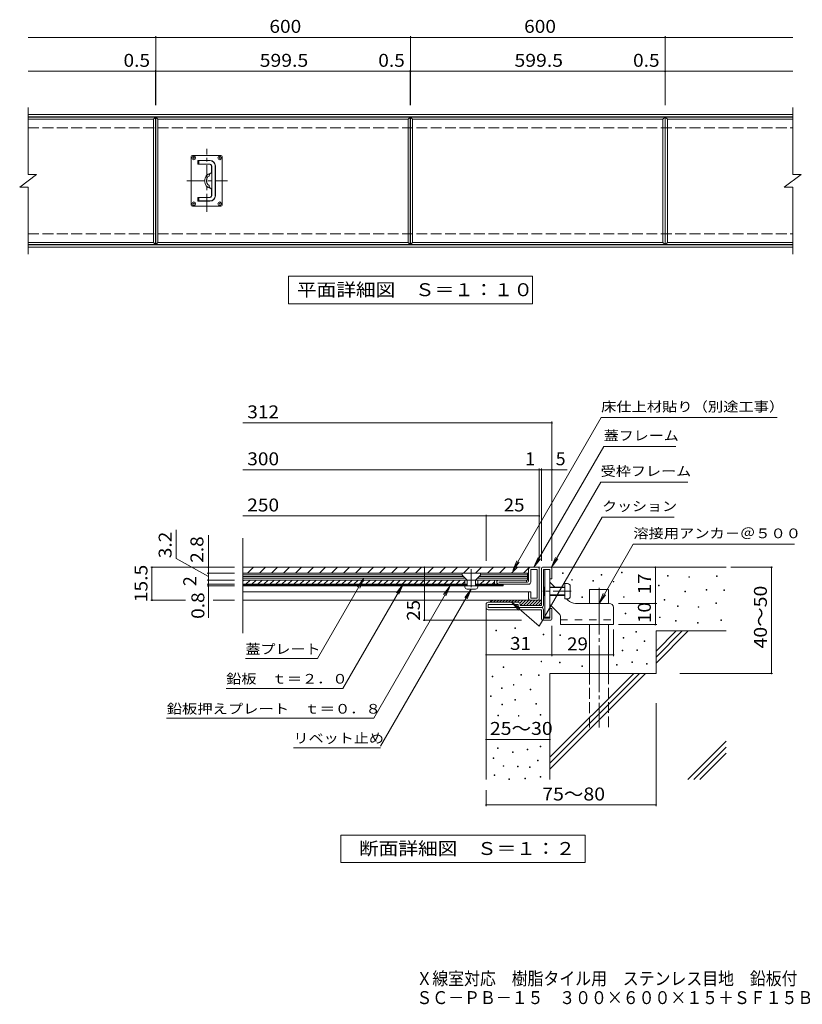
# Model space of a CAD drawing. Units: millimetres. Extents: x -1770 to 1914, y -1373 to 1236.
# Drawn here: x -1770 to 73, y -1373 to 947 of the extents above; entities that cross this region are included whole.
import ezdxf

# ---------------------------------------------------------------- set-up
doc = ezdxf.new("R2010")
doc.units = ezdxf.units.MM
doc.header["$LTSCALE"] = 10
for name, pattern in [('JWW_CENTER1', [6.773333, 4.233333, -0.846667, 0.846667, -0.846667]), ('JWW_CENTER2', [13.546667, 11.006667, -0.846667, 0.846667, -0.846667]), ('JWW_DASHED2', [3.386667, 1.693333, -1.693333]), ('JWW_DASHED3', [3.386667, 2.54, -0.846667])]:
    doc.linetypes.add(name, pattern=pattern)
for name, color, linetype in [('C-0', 7, 'Continuous'), ('C-1', 7, 'Continuous'), ('C-2', 7, 'Continuous'), ('C-4', 7, 'Continuous'), ('C-5', 7, 'Continuous'), ('D-0', 7, 'Continuous'), ('D-1', 7, 'Continuous'), ('D-2', 7, 'Continuous'), ('D-3', 7, 'Continuous'), ('D-4', 7, 'Continuous'), ('D-5', 7, 'Continuous'), ('D-6', 7, 'Continuous'), ('D-7', 7, 'Continuous'), ('D-9', 7, 'Continuous'), ('D-A', 7, 'Continuous'), ('F-5ﾚｲﾔ', 7, 'Continuous')]:
    doc.layers.add(name, color=color, linetype=linetype)
doc.styles.add('ＭＳ ゴシック', font='txt', dxfattribs={"height": 1})

msp = doc.modelspace()

# ---------------------------------------------------------------- linework, layer by layer
at = {"layer": 'C-0', "color": 7, "linetype": 'Continuous', "lineweight": 9}
for p, q in [((-1296.3, 627.4), (-1363.3, 627.4)), ((-1366.3, 624.4), (-1366.3, 510.4)), ((-1358.1, 621.4), (-1362.4, 621.4)), ((-1360.3, 619.3), (-1360.3, 623.6)), ((-1322.3, 615.4), (-1350.8, 615.4)), ((-1350.8, 615.4), (-1350.8, 606.4)), ((-1350.8, 606.4), (-1323.3, 606.4)), ((-1350, 614.9), (-1322, 614.9)), ((-1350, 606.9), (-1350, 614.9)), ((-1322, 606.9), (-1350, 606.9)), ((-1348.5, 606.4), (-1348.5, 614.9)), ((-1343.5, 606.4), (-1343.5, 606.9)), ((-1297.1, 621.4), (-1301.4, 621.4)), ((-1299.3, 619.3), (-1299.3, 623.6)), ((-1293.3, 510.4), (-1293.3, 624.4)), ((-1320.2, 585.3), (-1320.2, 585.3)), ((-1318.3, 601.4), (-1318.3, 588.5)), ((-1318, 531.9), (-1318, 602.9)), ((-1310, 602.9), (-1310, 531.9)), ((-1309.3, 532.4), (-1309.3, 602.4)), ((-1324.3, 578.4), (-1324.2, 578.6)), ((-1324.3, 556.4), (-1324.2, 556.2)), ((-1320.2, 549.5), (-1320.2, 549.5)), ((-1318.3, 546.4), (-1318.3, 533.4)), ((-1358.1, 513.4), (-1362.4, 513.4)), ((-1360.3, 511.3), (-1360.3, 515.6)), ((-1323.3, 528.4), (-1350.8, 528.4)), ((-1350.8, 528.4), (-1350.8, 519.4)), ((-1350.8, 519.4), (-1322.3, 519.4)), ((-1350, 519.9), (-1350, 527.9)), ((-1350, 527.9), (-1322, 527.9)), ((-1322, 519.9), (-1350, 519.9)), ((-1348.5, 519.9), (-1348.5, 528.4)), ((-1343.5, 527.9), (-1343.5, 528.4)), ((-1297.1, 513.4), (-1301.4, 513.4)), ((-1299.3, 511.3), (-1299.3, 515.6)), ((-1363.3, 507.4), (-1296.3, 507.4))]:
    msp.add_line(p, q, dxfattribs=at)
at = {"layer": 'C-0', "color": 3, "linetype": 'JWW_CENTER1', "lineweight": 9}
for p, q in [((-1329.8, 494.2), (-1329.8, 642.6)), ((-1376.9, 567.4), (-1281.2, 567.4))]:
    msp.add_line(p, q, dxfattribs=at)
at = {"layer": 'C-0', "color": 7, "linetype": 'Continuous', "lineweight": 9}
for centre in [(-1360.3, 621.4), (-1299.3, 621.4), (-1360.3, 513.4), (-1299.3, 513.4)]:
    msp.add_circle(centre, 4.3, dxfattribs=at)
for centre, radius, start, end in [((-1363.3, 624.4), 3, 90, 180), ((-1296.3, 624.4), 3, 0, 90), ((-1323.3, 601.4), 5, 0, 90), ((-1322.3, 602.4), 13, 0, 90), ((-1322, 602.9), 12, 0, 90), ((-1322, 602.9), 4, 0, 90), ((-1316.1, 567.4), 18.6, 103.7013, 256.2987), ((-1314.2, 577.4), 10.2, 163.5014, 165.4787), ((-1310.5, 576.2), 14.1, 161.4246, 162.8542), ((-1277.7, 565.5), 48.6, 161.4152, 161.8294), ((-1110.5, 508.8), 225.1, 161.2153, 161.3046), ((-1280.8, 566.1), 45.5, 159.9768, 160.4196), ((-1299.8, 572.5), 25.4, 158.0032, 158.7973), ((-1308.2, 575.3), 16.6, 155.1369, 156.3527), ((-1312.5, 576.8), 12.1, 151.4058, 153.0717), ((-1313.4, 577), 11.2, 148.1742, 149.9727), ((-1306.2, 572.5), 19.7, 146.8988, 147.9236), ((-1255, 539.9), 80.4, 147.1274, 147.3788), ((-1401.1, 636.4), 94.8, 326.0587, 326.2715), ((-1315.5, 578.4), 8.72, 139.1527, 141.4484), ((-1319, 581), 4.4, 130.5807, 135.1548), ((-1315.2, 576.7), 10.1, 129.0894, 131.1012), ((-1410.1, 694.2), 140.9, 308.9393, 309.0825), ((-1315.1, 576), 10.7, 123.2875, 125.1548), ((-1318.5, 580.5), 5.07, 115.4343, 119.3987), ((-1315.9, 575.3), 10.9, 114.2299, 116.0716), ((-1321.3, 588.4), 3, 283.7013, 0), ((-1324.8, 594.4), 10.2, 295.7949, 296.7855), ((-1321.8, 588.5), 3.5, 296.437, 349.6033), ((-1321.8, 588.5), 3.5, 359.2264, 0), ((-1318.4, 567.4), 12.5, 118.1257, 241.8743), ((-1297.7, 575.4), 26.7, 170.8867, 171.6411), ((-1281, 573.9), 43.5, 172.8398, 173.3027), ((-1209.3, 567), 115.6, 174.0549, 174.2291), ((-1309.4, 576.8), 15, 167.5985, 168.9369), ((-1209.3, 567.9), 115.6, 185.7709, 185.9451), ((-1281, 561), 43.5, 186.6973, 187.1602), ((-1297.7, 559.4), 26.7, 188.3589, 189.1133), ((-1309.4, 558.1), 15, 191.0631, 192.4015), ((-1314.2, 557.4), 10.2, 194.5213, 196.4986), ((-1310.5, 558.7), 14.1, 197.1458, 198.5754), ((-1277.7, 569.3), 48.6, 198.1706, 198.5848), ((-1110.5, 626), 225.1, 198.6954, 198.7847), ((-1280.8, 568.7), 45.5, 199.5804, 200.0232), ((-1299.8, 562.4), 25.4, 201.2027, 201.9968), ((-1308.2, 559.5), 16.6, 203.6473, 204.8631), ((-1312.5, 558), 12.1, 206.9283, 208.5942), ((-1313.4, 557.8), 11.2, 210.0273, 211.8258), ((-1306.2, 562.4), 19.7, 212.0764, 213.1012), ((-1255, 595), 80.4, 212.6212, 212.8726), ((-1401.1, 498.4), 94.8, 33.7285, 33.9413), ((-1315.5, 556.5), 8.72, 218.5516, 220.8473), ((-1319, 553.9), 4.4, 224.8452, 229.4193), ((-1315.2, 558.1), 10.1, 228.8988, 230.9106), ((-1410.1, 440.7), 140.9, 50.9175, 51.0607), ((-1315.1, 558.9), 10.7, 234.8452, 236.7125), ((-1318.5, 554.3), 5.07, 240.6013, 244.5657), ((-1315.9, 559.6), 10.9, 243.9284, 245.7701), ((-1321.3, 546.4), 3, 0, 76.2987), ((-1324.8, 540.4), 10.2, 63.2145, 64.2051), ((-1321.8, 546.4), 3.5, 10.3967, 63.563), ((-1363.3, 510.4), 3, 180, 270), ((-1323.3, 533.4), 5, 270, 0), ((-1322.3, 532.4), 13, 270, 0), ((-1322, 531.9), 12, 270, 0), ((-1322, 531.9), 4, 270, 0), ((-1296.3, 510.4), 3, 270, 0)]:
    msp.add_arc(centre, radius, start, end, dxfattribs=at)
at = {"layer": 'C-1', "color": 2, "linetype": 'Continuous', "lineweight": 9}
for p, q in [((-1750.3, 723.4), (50.2, 723.4)), ((-1750.3, 718.4), (50.2, 718.4)), ((-1750.3, 416.4), (50.2, 416.4)), ((-1750.3, 411.4), (50.2, 411.4))]:
    msp.add_line(p, q, dxfattribs=at)
at = {"layer": 'C-1', "color": 2, "linetype": 'JWW_DASHED3', "lineweight": 9}
for p, q in [((-1750.3, 692.4), (50.2, 692.4)), ((-1750.3, 442.4), (50.2, 442.4))]:
    msp.add_line(p, q, dxfattribs=at)
at = {"layer": 'C-2', "color": 3, "linetype": 'Continuous', "lineweight": 9}
for p, q in [((-1750.3, 740.4), (-1750.3, 582.4)), ((50.2, 740.4), (50.2, 582.4)), ((-1750.3, 717.4), (-1450.3, 717.4)), ((-1750.3, 712.4), (-1455.3, 712.4)), ((-1450.3, 717.4), (-1455.3, 712.4)), ((-1455.3, 712.4), (-1455.3, 422.4)), ((-1450.3, 717.4), (-1450.3, 417.4)), ((-1449.8, 417.4), (-1449.8, 717.4)), ((-1449.8, 717.4), (-850.3, 717.4)), ((-1449.8, 717.4), (-1444.8, 712.4)), ((-1444.8, 422.4), (-1444.8, 712.4)), ((-1444.8, 712.4), (-855.2, 712.4)), ((-850.3, 717.4), (-855.2, 712.4)), ((-855.2, 712.4), (-855.2, 422.4)), ((-850.3, 717.4), (-850.3, 417.4)), ((-849.8, 417.4), (-849.8, 717.4)), ((-849.8, 717.4), (-250.2, 717.4)), ((-849.8, 717.4), (-844.8, 712.4)), ((-844.8, 422.4), (-844.8, 712.4)), ((-844.8, 712.4), (-255.3, 712.4)), ((-250.2, 717.4), (-255.3, 712.4)), ((-255.3, 712.4), (-255.3, 422.4)), ((-250.2, 717.4), (-250.2, 417.4)), ((-249.8, 417.4), (-249.8, 717.4)), ((-249.8, 717.4), (-244.8, 712.4)), ((-249.8, 717.4), (50.2, 717.4)), ((-244.8, 422.4), (-244.8, 712.4)), ((-244.8, 712.4), (50.2, 712.4)), ((-1770.3, 552.4), (-1730.3, 582.4)), ((-1750.3, 582.4), (-1730.3, 582.4)), ((30.3, 552.4), (70.3, 582.4)), ((50.2, 582.4), (70.3, 582.4)), ((-1770.3, 552.4), (-1750.3, 552.4)), ((-1750.3, 552.4), (-1750.3, 394.4)), ((30.3, 552.4), (50.2, 552.4)), ((50.2, 552.4), (50.2, 394.4)), ((-1455.3, 422.4), (-1750.3, 422.4)), ((-1455.3, 422.4), (-1450.3, 417.4)), ((-1449.8, 417.4), (-1444.8, 422.4)), ((-855.2, 422.4), (-1444.8, 422.4)), ((-855.2, 422.4), (-850.3, 417.4)), ((-849.8, 417.4), (-844.8, 422.4)), ((-255.3, 422.4), (-844.8, 422.4)), ((-255.3, 422.4), (-250.2, 417.4)), ((-249.8, 417.4), (-244.8, 422.4)), ((50.2, 422.4), (-244.8, 422.4)), ((-1450.3, 417.4), (-1750.3, 417.4)), ((-850.3, 417.4), (-1449.8, 417.4)), ((-250.2, 417.4), (-849.8, 417.4)), ((50.2, 417.4), (-249.8, 417.4))]:
    msp.add_line(p, q, dxfattribs=at)
at = {"layer": 'C-4', "color": 7, "linetype": 'Continuous', "lineweight": 9}
for p, q in [((-1750.3, 905.4), (50.2, 905.4)), ((-1449.8, 745.4), (-1449.8, 908.4)), ((-849.8, 745.4), (-849.8, 908.4)), ((-249.8, 745.4), (-249.8, 908.4)), ((-1750.3, 825.4), (50.2, 825.4)), ((-1450.3, 745.4), (-1450.3, 828.4)), ((-850.3, 745.4), (-850.3, 828.4)), ((-250.2, 745.4), (-250.2, 828.4))]:
    msp.add_line(p, q, dxfattribs=at)
at = {"layer": 'C-4', "color": 7, "linetype": 'Continuous', "lineweight": 9, "const_width": 2}
for points in [[(-1448.8, 905.4, 0.414214), (-1449.8, 906.4, 0.414214), (-1450.8, 905.4, 0.414214), (-1449.8, 904.4, 0.414214)], [(-848.8, 905.4, 0.414214), (-849.8, 906.4, 0.414214), (-850.8, 905.4, 0.414214), (-849.8, 904.4, 0.414214)], [(-248.8, 905.4, 0.414214), (-249.8, 906.4, 0.414214), (-250.8, 905.4, 0.414214), (-249.8, 904.4, 0.414214)], [(-1449.3, 825.4, 0.414214), (-1450.3, 826.4, 0.414214), (-1451.3, 825.4, 0.414214), (-1450.3, 824.4, 0.414214)], [(-1448.8, 825.4, 0.414214), (-1449.8, 826.4, 0.414214), (-1450.8, 825.4, 0.414214), (-1449.8, 824.4, 0.414214)], [(-849.3, 825.4, 0.414214), (-850.3, 826.4, 0.414214), (-851.3, 825.4, 0.414214), (-850.3, 824.4, 0.414214)], [(-848.8, 825.4, 0.414214), (-849.8, 826.4, 0.414214), (-850.8, 825.4, 0.414214), (-849.8, 824.4, 0.414214)], [(-249.2, 825.4, 0.414214), (-250.2, 826.4, 0.414214), (-251.2, 825.4, 0.414214), (-250.2, 824.4, 0.414214)], [(-248.8, 825.4, 0.414214), (-249.8, 826.4, 0.414214), (-250.8, 825.4, 0.414214), (-249.8, 824.4, 0.414214)]]:
    msp.add_lwpolyline(points, format="xyb", close=True, dxfattribs=at)
at = {"layer": 'C-5', "color": 7, "linetype": 'Continuous', "lineweight": 9}
for p, q in [((-1137.5, 277.4), (-1137.5, 342.4)), ((-1137.5, 342.4), (-562.5, 342.4)), ((-562.5, 342.4), (-562.5, 277.4)), ((-562.5, 277.4), (-1137.5, 277.4))]:
    msp.add_line(p, q, dxfattribs=at)
at = {"layer": 'D-0', "color": 2, "linetype": 'JWW_CENTER1', "lineweight": 9}
msp.add_line((-706.7, -347.9), (-706.7, -398.9), dxfattribs=at)
at = {"layer": 'D-0', "color": 2, "linetype": 'Continuous', "lineweight": 9}
for p, q in [((-727.7, -362.2), (-716.7, -373.2)), ((-685.7, -362.2), (-696.7, -373.2)), ((-756.7, -383.2), (-716.7, -383.2)), ((-721.7, -387.2), (-721.7, -389.7)), ((-721.7, -387.2), (-691.7, -387.2)), ((-718, -387.2), (-718, -383.2)), ((-716.7, -373.2), (-696.7, -373.2)), ((-716.7, -387.2), (-716.7, -373.2)), ((-696.7, -387.2), (-696.7, -373.2)), ((-696.7, -383.2), (-656.7, -383.2)), ((-695.5, -387.2), (-695.5, -383.2)), ((-691.7, -387.2), (-691.7, -389.7)), ((-696.7, -394.7), (-716.7, -394.7))]:
    msp.add_line(p, q, dxfattribs=at)
at = {"layer": 'D-0', "color": 7, "linetype": 'Continuous', "lineweight": 9}
for p, q in [((-491.6, -357.8), (-491.6, -356.3)), ((-491.6, -356.3), (-490.1, -356.3)), ((-490.1, -357.8), (-491.6, -357.8)), ((-490.1, -356.3), (-490.1, -357.8)), ((-400.7, -361.7), (-400.7, -360.2)), ((-400.7, -360.2), (-399.2, -360.2)), ((-399.2, -361.7), (-400.7, -361.7)), ((-399.2, -360.2), (-399.2, -361.7)), ((-353.1, -356.3), (-353.1, -354.8)), ((-353.1, -354.8), (-351.6, -354.8)), ((-351.6, -356.3), (-353.1, -356.3)), ((-351.6, -354.8), (-351.6, -356.3)), ((-244.8, -364.2), (-244.8, -362.7)), ((-244.8, -362.7), (-243.3, -362.7)), ((-243.3, -364.2), (-244.8, -364.2)), ((-243.3, -362.7), (-243.3, -364.2)), ((-194.1, -366.9), (-194.1, -365.4)), ((-194.1, -365.4), (-192.6, -365.4)), ((-192.6, -366.9), (-194.1, -366.9)), ((-192.6, -365.4), (-192.6, -366.9)), ((-129.1, -364.9), (-129.1, -363.4)), ((-129.1, -363.4), (-127.6, -363.4)), ((-127.6, -364.9), (-129.1, -364.9)), ((-127.6, -363.4), (-127.6, -364.9)), ((-470.3, -373.6), (-470.3, -372.1)), ((-470.3, -372.1), (-468.8, -372.1)), ((-468.8, -373.6), (-470.3, -373.6)), ((-468.8, -372.1), (-468.8, -373.6)), ((-420.1, -376.2), (-420.1, -374.7)), ((-420.1, -374.7), (-418.6, -374.7)), ((-418.6, -376.2), (-420.1, -376.2)), ((-418.6, -374.7), (-418.6, -376.2)), ((-372.7, -377.9), (-372.7, -376.4)), ((-372.7, -376.4), (-371.2, -376.4)), ((-371.2, -377.9), (-372.7, -377.9)), ((-371.2, -376.4), (-371.2, -377.9)), ((-265.7, -387.2), (-265.7, -385.7)), ((-265.7, -385.7), (-264.2, -385.7)), ((-264.2, -387.2), (-265.7, -387.2)), ((-264.2, -385.7), (-264.2, -387.2)), ((-446.4, -414.7), (-446.4, -413.2)), ((-446.4, -413.2), (-444.9, -413.2)), ((-444.9, -414.7), (-446.4, -414.7)), ((-444.9, -413.2), (-444.9, -414.7)), ((-348.4, -414), (-348.4, -412.5)), ((-348.4, -412.5), (-346.9, -412.5)), ((-346.9, -414), (-348.4, -414)), ((-346.9, -412.5), (-346.9, -414)), ((-204, -401.3), (-204, -399.8)), ((-204, -399.8), (-202.5, -399.8)), ((-202.5, -401.3), (-204, -401.3)), ((-202.5, -399.8), (-202.5, -401.3)), ((-153.5, -397.4), (-153.5, -395.9)), ((-153.5, -395.9), (-152, -395.9)), ((-152, -397.4), (-153.5, -397.4)), ((-152, -395.9), (-152, -397.4)), ((-111.7, -398.1), (-111.7, -396.6)), ((-111.7, -396.6), (-110.2, -396.6)), ((-110.2, -398.1), (-111.7, -398.1)), ((-110.2, -396.6), (-110.2, -398.1)), ((-252.5, -420.7), (-252.5, -419.2)), ((-252.5, -419.2), (-251, -419.2)), ((-251, -420.7), (-252.5, -420.7)), ((-251, -419.2), (-251, -420.7)), ((-221.2, -435.3), (-221.2, -433.8)), ((-221.2, -433.8), (-219.7, -433.8)), ((-219.7, -435.3), (-221.2, -435.3)), ((-219.7, -433.8), (-219.7, -435.3)), ((-172.2, -437.6), (-172.2, -436.1)), ((-172.2, -436.1), (-170.7, -436.1)), ((-170.7, -437.6), (-172.2, -437.6)), ((-170.7, -436.1), (-170.7, -437.6)), ((-131.1, -428.5), (-131.1, -427)), ((-131.1, -427), (-129.6, -427)), ((-129.6, -428.5), (-131.1, -428.5)), ((-129.6, -427), (-129.6, -428.5)), ((-344.5, -452.6), (-344.5, -451.1)), ((-344.5, -451.1), (-343, -451.1)), ((-343, -452.6), (-344.5, -452.6)), ((-343, -451.1), (-343, -452.6)), ((-263.2, -461.9), (-263.2, -460.4)), ((-263.2, -460.4), (-261.7, -460.4)), ((-261.7, -461.9), (-263.2, -461.9)), ((-261.7, -460.4), (-261.7, -461.9)), ((-604.2, -487.2), (-604.2, -485.7)), ((-604.2, -485.7), (-602.7, -485.7)), ((-602.7, -487.2), (-604.2, -487.2)), ((-602.7, -485.7), (-602.7, -487.2)), ((-225.9, -470.4), (-225.9, -468.9)), ((-225.9, -468.9), (-224.4, -468.9)), ((-224.4, -470.4), (-225.9, -470.4)), ((-224.4, -468.9), (-224.4, -470.4)), ((-173.7, -475.2), (-173.7, -473.7)), ((-173.7, -473.7), (-172.2, -473.7)), ((-172.2, -475.2), (-173.7, -475.2)), ((-172.2, -473.7), (-172.2, -475.2)), ((-119, -468.4), (-119, -466.9)), ((-119, -466.9), (-117.5, -466.9)), ((-117.5, -468.4), (-119, -468.4)), ((-117.5, -466.9), (-117.5, -468.4)), ((-649.2, -492.7), (-649.2, -491.2)), ((-649.2, -491.2), (-647.7, -491.2)), ((-647.7, -492.7), (-649.2, -492.7)), ((-647.7, -491.2), (-647.7, -492.7)), ((-537.5, -502.6), (-537.5, -501.1)), ((-537.5, -501.1), (-536, -501.1)), ((-536, -502.6), (-537.5, -502.6)), ((-536, -501.1), (-536, -502.6)), ((-498.4, -503.6), (-498.4, -502.1)), ((-498.4, -502.1), (-496.9, -502.1)), ((-496.9, -503.6), (-498.4, -503.6)), ((-496.9, -502.1), (-496.9, -503.6)), ((-349, -510.5), (-349, -509)), ((-349, -509), (-347.5, -509)), ((-347.5, -509), (-347.5, -510.5)), ((-319.1, -496.2), (-319.1, -494.7)), ((-319.1, -494.7), (-317.6, -494.7)), ((-317.6, -496.2), (-319.1, -496.2)), ((-317.6, -494.7), (-317.6, -496.2)), ((-347.5, -510.5), (-349, -510.5)), ((-299.7, -518.4), (-299.7, -516.9)), ((-299.7, -516.9), (-298.2, -516.9)), ((-298.2, -518.4), (-299.7, -518.4)), ((-298.2, -516.9), (-298.2, -518.4)), ((-351, -540.1), (-351, -538.6)), ((-351, -538.6), (-349.5, -538.6)), ((-349.5, -540.1), (-351, -540.1)), ((-349.5, -538.6), (-349.5, -540.1)), ((-316.6, -539), (-316.6, -537.5)), ((-316.6, -537.5), (-315.1, -537.5)), ((-315.1, -539), (-316.6, -539)), ((-315.1, -537.5), (-315.1, -539)), ((-631.4, -579.6), (-631.4, -578.1)), ((-631.4, -578.1), (-629.9, -578.1)), ((-629.9, -579.6), (-631.4, -579.6)), ((-629.9, -578.1), (-629.9, -579.6)), ((-542.5, -565.8), (-542.5, -564.3)), ((-542.5, -564.3), (-541, -564.3)), ((-541, -565.8), (-542.5, -565.8)), ((-541, -564.3), (-541, -565.8)), ((-499, -568.4), (-499, -566.9)), ((-499, -566.9), (-497.5, -566.9)), ((-497.5, -568.4), (-499, -568.4)), ((-497.5, -566.9), (-497.5, -568.4)), ((-446.4, -577), (-446.4, -575.5)), ((-446.4, -575.5), (-444.9, -575.5)), ((-444.9, -577), (-446.4, -577)), ((-444.9, -575.5), (-444.9, -577)), ((-364.8, -573.7), (-364.8, -572.2)), ((-364.8, -572.2), (-363.3, -572.2)), ((-363.3, -573.7), (-364.8, -573.7)), ((-363.3, -572.2), (-363.3, -573.7)), ((-328.4, -567.7), (-328.4, -566.2)), ((-328.4, -566.2), (-326.9, -566.2)), ((-326.9, -567.7), (-328.4, -567.7)), ((-326.9, -566.2), (-326.9, -567.7)), ((-293.8, -571.7), (-293.8, -570.2)), ((-293.8, -570.2), (-292.3, -570.2)), ((-292.3, -571.7), (-293.8, -571.7)), ((-292.3, -570.2), (-292.3, -571.7)), ((-657.2, -601.3), (-657.2, -599.8)), ((-657.2, -599.8), (-655.7, -599.8)), ((-655.7, -601.3), (-657.2, -601.3)), ((-655.7, -599.8), (-655.7, -601.3)), ((-589.9, -597.4), (-589.9, -595.9)), ((-589.9, -595.9), (-588.4, -595.9)), ((-588.4, -597.4), (-589.9, -597.4)), ((-588.4, -595.9), (-588.4, -597.4)), ((-548.5, -598.5), (-548.5, -597)), ((-548.5, -597), (-547, -597)), ((-547, -598.5), (-548.5, -598.5)), ((-547, -597), (-547, -598.5)), ((-607.7, -621.1), (-607.7, -619.6)), ((-607.7, -619.6), (-606.2, -619.6)), ((-606.2, -621.1), (-607.7, -621.1)), ((-606.2, -619.6), (-606.2, -621.1)), ((-661.6, -647.9), (-661.6, -646.4)), ((-661.6, -646.4), (-660.1, -646.4)), ((-660.1, -647.9), (-661.6, -647.9)), ((-660.1, -646.4), (-660.1, -647.9)), ((-635.4, -629), (-635.4, -627.5)), ((-635.4, -627.5), (-633.9, -627.5)), ((-633.9, -629), (-635.4, -629)), ((-633.9, -627.5), (-633.9, -629)), ((-568.2, -632.1), (-568.2, -630.6)), ((-568.2, -630.6), (-566.7, -630.6)), ((-566.7, -632.1), (-568.2, -632.1)), ((-566.7, -630.6), (-566.7, -632.1)), ((-634.4, -667.5), (-634.4, -666)), ((-634.4, -666), (-632.9, -666)), ((-632.9, -667.5), (-634.4, -667.5)), ((-632.9, -666), (-632.9, -667.5)), ((-603.8, -656.6), (-603.8, -655.1)), ((-603.8, -655.1), (-602.3, -655.1)), ((-602.3, -656.6), (-603.8, -656.6)), ((-602.3, -655.1), (-602.3, -656.6)), ((-554.4, -665.6), (-554.4, -664.1)), ((-554.4, -664.1), (-552.9, -664.1)), ((-552.9, -665.6), (-554.4, -665.6)), ((-552.9, -664.1), (-552.9, -665.6)), ((-644.2, -693.1), (-644.2, -691.6)), ((-644.2, -691.6), (-642.7, -691.6)), ((-642.7, -693.1), (-644.2, -693.1)), ((-642.7, -691.6), (-642.7, -693.1)), ((-595.9, -694.1), (-595.9, -692.6)), ((-595.9, -692.6), (-594.4, -692.6)), ((-594.4, -694.1), (-595.9, -694.1)), ((-594.4, -692.6), (-594.4, -694.1)), ((-544.6, -691.7), (-544.6, -690.2)), ((-544.6, -690.2), (-543.1, -690.2)), ((-543.1, -691.7), (-544.6, -691.7)), ((-543.1, -690.2), (-543.1, -691.7)), ((-544.5, -766), (-544.5, -764.5)), ((-544.5, -764.5), (-543, -764.5)), ((-543, -764.5), (-543, -766)), ((-645.2, -770), (-645.2, -768.5)), ((-645.2, -768.5), (-643.7, -768.5)), ((-643.7, -770), (-645.2, -770)), ((-643.7, -768.5), (-643.7, -770)), ((-609.7, -779.8), (-609.7, -778.3)), ((-609.7, -778.3), (-608.2, -778.3)), ((-608.2, -779.8), (-609.7, -779.8)), ((-608.2, -778.3), (-608.2, -779.8)), ((-574.8, -773.7), (-574.8, -772.2)), ((-574.8, -772.2), (-573.3, -772.2)), ((-573.3, -773.7), (-574.8, -773.7)), ((-573.3, -772.2), (-573.3, -773.7)), ((-543, -766), (-544.5, -766)), ((-655.3, -793.7), (-655.3, -792.2)), ((-655.3, -792.2), (-653.8, -792.2)), ((-653.8, -793.7), (-655.3, -793.7)), ((-653.8, -792.2), (-653.8, -793.7)), ((-631.3, -812.2), (-631.3, -810.7)), ((-631.3, -810.7), (-629.8, -810.7)), ((-629.8, -810.7), (-629.8, -812.2)), ((-597.8, -813.4), (-597.8, -811.9)), ((-597.8, -811.9), (-596.3, -811.9)), ((-596.3, -811.9), (-596.3, -813.4)), ((-550.4, -799.6), (-550.4, -798.1)), ((-550.4, -798.1), (-548.9, -798.1)), ((-548.9, -799.6), (-550.4, -799.6)), ((-548.9, -798.1), (-548.9, -799.6)), ((-653.1, -834), (-653.1, -832.5)), ((-653.1, -832.5), (-651.6, -832.5)), ((-651.6, -834), (-653.1, -834)), ((-651.6, -832.5), (-651.6, -834)), ((-629.8, -812.2), (-631.3, -812.2)), ((-596.3, -813.4), (-597.8, -813.4)), ((-569.4, -815), (-569.4, -813.5)), ((-569.4, -813.5), (-567.9, -813.5)), ((-567.9, -815), (-569.4, -815)), ((-567.9, -813.5), (-567.9, -815)), ((-618.4, -843.2), (-618.4, -841.7)), ((-618.4, -841.7), (-616.9, -841.7)), ((-616.9, -843.2), (-618.4, -843.2)), ((-616.9, -841.7), (-616.9, -843.2)), ((-580.8, -841.7), (-580.8, -840.2)), ((-580.8, -840.2), (-579.3, -840.2)), ((-579.3, -841.7), (-580.8, -841.7)), ((-579.3, -840.2), (-579.3, -841.7)), ((-544.2, -837.8), (-544.2, -836.3)), ((-544.2, -836.3), (-542.7, -836.3)), ((-542.7, -837.8), (-544.2, -837.8)), ((-542.7, -836.3), (-542.7, -837.8))]:
    msp.add_line(p, q, dxfattribs=at)
at = {"layer": 'D-0', "color": 2, "linetype": 'Continuous', "lineweight": 9}
for centre, start, end in [((-716.7, -389.7), 180, 270), ((-696.7, -389.7), 270, 0)]:
    msp.add_arc(centre, 5, start, end, dxfattribs=at)
at = {"layer": 'D-1', "color": 2, "linetype": 'Continuous', "lineweight": 9}
for p, q in [((-541.7, -433.2), (-541.7, -346.2)), ((-538.7, -343.2), (-519.7, -343.2)), ((-516.7, -346.2), (-516.7, -370.7)), ((-536.7, -433.2), (-536.7, -348.2)), ((-536.7, -348.2), (-521.7, -348.2)), ((-521.7, -370.7), (-521.7, -348.2)), ((-516.7, -370.7), (-521.7, -370.7)), ((-671.7, -438.2), (-671.7, -430.7)), ((-596.7, -425.7), (-666.7, -425.7)), ((-666.7, -438.2), (-666.7, -430.7)), ((-596.7, -430.7), (-666.7, -430.7)), ((-541.7, -438.2), (-666.7, -438.2)), ((-596.7, -433.2), (-596.7, -430.7)), ((-591.7, -430.7), (-591.7, -433.2)), ((-541.7, -433.2), (-591.7, -433.2)), ((-516.7, -440.7), (-521.7, -440.7)), ((-521.7, -463.2), (-521.7, -440.7)), ((-516.7, -465.2), (-516.7, -440.7)), ((-666.7, -443.2), (-541.7, -443.2)), ((-541.7, -463.2), (-541.7, -443.2)), ((-536.7, -443.2), (-536.7, -463.2)), ((-536.7, -463.2), (-521.7, -463.2)), ((-536.7, -468.2), (-519.7, -468.2))]:
    msp.add_line(p, q, dxfattribs=at)
for centre, radius, start, end in [((-538.7, -346.2), 3, 90, 180), ((-519.7, -346.2), 3, 0, 90), ((-666.7, -430.7), 5, 90, 180), ((-666.7, -438.2), 5, 180, 270), ((-596.7, -430.7), 5, 0, 90), ((-591.7, -433.2), 5, 180, 270), ((-541.7, -433.2), 5, 270, 0), ((-541.7, -443.2), 5, 0, 90), ((-536.7, -463.2), 5, 180, 270), ((-519.7, -465.2), 3, 270, 0)]:
    msp.add_arc(centre, radius, start, end, dxfattribs=at)
at = {"layer": 'D-2', "color": 3, "linetype": 'Continuous', "lineweight": 9}
for p, q in [((-1244.4, -498.5), (-1244.4, -274.6)), ((-1244.4, -343.2), (-571.7, -343.2)), ((-571.7, -343.2), (-571.7, -375.7)), ((-550.2, -343.2), (-568.2, -343.2)), ((-546.7, -346.7), (-546.7, -417.2)), ((-566.7, -348.2), (-566.7, -378.2)), ((-551.7, -348.2), (-566.7, -348.2)), ((-551.7, -415.7), (-551.7, -348.2)), ((-1244.4, -383.2), (-716.7, -383.2)), ((-1244.4, -383.2), (-716.7, -383.2)), ((-696.7, -383.2), (-571.7, -383.2)), ((-574.2, -378.2), (-641.7, -378.2)), ((-576.7, -373.2), (-576.7, -378.2)), ((-1244.4, -400.7), (-566.7, -400.7)), ((-571.7, -417.2), (-571.7, -400.7)), ((-566.7, -400.7), (-566.7, -415.7)), ((-566.7, -415.7), (-551.7, -415.7)), ((-550.2, -420.8), (-1244.4, -420.8))]:
    msp.add_line(p, q, dxfattribs=at)
at = {"layer": 'D-2', "color": 4, "linetype": 'Continuous', "lineweight": 9}
for p, q in [((-1244.4, -357.2), (-571.7, -357.2)), ((-1244.4, -361.2), (-728.2, -361.2)), ((-1244.4, -365.2), (-724.7, -365.2)), ((-1244.4, -369.2), (-720.7, -369.2)), ((-692.7, -369.2), (-574.2, -369.2)), ((-688.7, -365.2), (-574.2, -365.2)), ((-685.2, -361.2), (-574.2, -361.2)), ((-574.2, -357.2), (-574.2, -373.2)), ((-1244.4, -373.2), (-716.7, -373.2)), ((-718, -383.2), (-1244.4, -383.2)), ((-718, -385.2), (-1244.4, -385.2)), ((-718, -387.2), (-1244.4, -387.2)), ((-696.7, -373.2), (-574.2, -373.2)), ((-631.7, -383.2), (-695.5, -383.2)), ((-631.7, -385.2), (-695.5, -385.2)), ((-695.5, -387.2), (-631.7, -387.2)), ((-631.7, -383.2), (-631.7, -387.2))]:
    msp.add_line(p, q, dxfattribs=at)
at = {"layer": 'D-2', "color": 3, "linetype": 'Continuous', "lineweight": 9}
for centre, radius, start, end in [((-568.2, -346.7), 3.5, 90, 180), ((-550.2, -346.7), 3.5, 7.0165, 90), ((-641.7, -378.2), 5, 90, 270), ((-574.2, -375.7), 2.5, 270, 0), ((-571.7, -378.2), 5, 270, 0), ((-568.2, -417.2), 3.5, 180, 270), ((-550.2, -417.2), 3.5, 270, 0)]:
    msp.add_arc(centre, radius, start, end, dxfattribs=at)
at = {"layer": 'D-3', "color": 4, "linetype": 'Continuous', "lineweight": 9}
for p, q in [((-728.2, -357.2), (-728.2, -361.7)), ((-716.7, -373.2), (-728.2, -361.7)), ((-696.7, -373.2), (-685.2, -361.7)), ((-685.2, -357.2), (-685.2, -361.7))]:
    msp.add_line(p, q, dxfattribs=at)
at = {"layer": 'D-3', "color": 3, "linetype": 'Continuous', "lineweight": 9}
for p, q in [((-533.2, -348.2), (-533.2, -460.7)), ((-533.2, -348.2), (-521.7, -348.2)), ((-521.7, -348.2), (-521.7, -460.7)), ((-510.2, -389.7), (-521.7, -378.2)), ((-499.6, -453), (-521.7, -430.9)), ((-479, -420.9), (-482.2, -417.7)), ((-381.7, -428.2), (-461.3, -428.2)), ((-371.7, -438.2), (-371.7, -478.2)), ((-533.2, -460.7), (-521.7, -460.7)), ((-496.7, -460.1), (-496.7, -478.2)), ((-496.7, -478.2), (-371.7, -478.2))]:
    msp.add_line(p, q, dxfattribs=at)
at = {"layer": 'D-3', "color": 3, "linetype": 'JWW_CENTER1', "lineweight": 9}
msp.add_line((-471.7, -399.7), (-540.4, -399.7), dxfattribs=at)
at = {"layer": 'D-3', "color": 3, "linetype": 'JWW_DASHED2', "lineweight": 9}
msp.add_line((-496.7, -466.7), (-371.7, -466.7), dxfattribs=at)
at = {"layer": 'D-3', "color": 3, "linetype": 'Continuous', "lineweight": 9}
for centre, radius, start, end in [((-461.3, -403.2), 25, 225, 270), ((-381.7, -438.2), 10, 0, 90), ((-506.7, -460.1), 10, 0, 45.0002)]:
    msp.add_arc(centre, radius, start, end, dxfattribs=at)
at = {"layer": 'D-4', "color": 7, "linetype": 'Continuous', "lineweight": 9}
for p, q in [((-516.7, -327.8), (-516.7, 0.1)), ((-1244.4, -2.9), (-516.7, -2.9)), ((-1244.4, -113.6), (-480.6, -113.6)), ((-546.7, -327.8), (-546.7, -110.6)), ((-541.7, -327.8), (-541.7, -110.6)), ((-1244.4, -222.3), (-671.7, -222.3)), ((-671.7, -327.8), (-671.7, -219.3)), ((-671.7, -222.3), (-546.7, -222.3)), ((-1401.5, -255.2), (-1401.5, -322.4)), ((-1325.9, -343.2), (-1325.9, -267.7)), ((-1401.5, -322.4), (-1325.9, -365.2)), ((-1264.4, -343.2), (-1461.7, -343.2)), ((-1458.7, -420.8), (-1458.7, -343.2)), ((-1325.9, -357.2), (-1325.9, -343.2)), ((-544.8, -343.2), (-820.2, -343.2)), ((-817.2, -468.2), (-817.2, -343.2)), ((-273.1, -428.2), (-273.1, -343.2)), ((-95.7, -343.2), (3, -343.2)), ((0, -593.2), (0, -343.2)), ((-1328.9, -357.2), (-1264.4, -357.2)), ((-1325.9, -373.2), (-1325.9, -357.2)), ((-1328.9, -373.2), (-1264.4, -373.2)), ((-1328.9, -373.2), (-1264.4, -373.2)), ((-1328.9, -383.2), (-1264.4, -383.2)), ((-1328.9, -387.2), (-1264.4, -387.2)), ((-1325.9, -373.2), (-1325.9, -383.2)), ((-1325.9, -383.2), (-1325.9, -387.2)), ((-1325.9, -387.2), (-1325.9, -462.4)), ((-1379.8, -420.8), (-1461.7, -420.8)), ((-1264.4, -420.8), (-1315, -420.8)), ((-359.9, -428.2), (-270.1, -428.2)), ((-273.1, -478.2), (-273.1, -428.2)), ((-588.5, -468.2), (-820.2, -468.2)), ((-516.7, -481.2), (-516.7, -552.6)), ((-359.9, -478.2), (-270.1, -478.2)), ((-371.7, -490.1), (-371.7, -552.6)), ((-516.7, -549.6), (-671.7, -549.6)), ((-516.7, -549.6), (-371.7, -549.6)), ((-215.9, -593.2), (3, -593.2)), ((-271.7, -663.1), (-271.7, -906.3)), ((-671.7, -748.9), (-521.7, -748.9)), ((-671.7, -868.2), (-671.7, -906.3)), ((-671.7, -903.3), (-271.7, -903.3))]:
    msp.add_line(p, q, dxfattribs=at)
at = {"layer": 'D-4', "color": 7, "linetype": 'Continuous', "lineweight": 9, "const_width": 2}
for points in [[(-515.7, -2.9, 0.414214), (-516.7, -1.9, 0.414214), (-517.7, -2.9, 0.414214), (-516.7, -3.9, 0.414214)], [(-545.7, -113.6, 0.414214), (-546.7, -112.6, 0.414214), (-547.7, -113.6, 0.414214), (-546.7, -114.6, 0.414214)], [(-540.7, -113.6, 0.414214), (-541.7, -112.6, 0.414214), (-542.7, -113.6, 0.414214), (-541.7, -114.6, 0.414214)], [(-515.7, -113.6, 0.414214), (-516.7, -112.6, 0.414214), (-517.7, -113.6, 0.414214), (-516.7, -114.6, 0.414214)], [(-670.7, -222.3, 0.414214), (-671.7, -221.3, 0.414214), (-672.7, -222.3, 0.414214), (-671.7, -223.3, 0.414214)], [(-545.7, -222.3, 0.414214), (-546.7, -221.3, 0.414214), (-547.7, -222.3, 0.414214), (-546.7, -223.3, 0.414214)], [(-1457.7, -343.2, 0.414214), (-1458.7, -342.2, 0.414214), (-1459.7, -343.2, 0.414214), (-1458.7, -344.2, 0.414214)], [(-1324.9, -343.2, 0.414214), (-1325.9, -342.2, 0.414214), (-1326.9, -343.2, 0.414214), (-1325.9, -344.2, 0.414214)], [(-816.2, -343.2, 0.414214), (-817.2, -342.2, 0.414214), (-818.2, -343.2, 0.414214), (-817.2, -344.2, 0.414214)], [(-272.1, -343.2, 0.414214), (-273.1, -342.2, 0.414214), (-274.1, -343.2, 0.414214), (-273.1, -344.2, 0.414214)], [(1, -343.2, 0.414214), (0, -342.2, 0.414214), (-1, -343.2, 0.414214), (0, -344.2, 0.414214)], [(-1324.9, -357.2, 0.414214), (-1325.9, -356.2, 0.414214), (-1326.9, -357.2, 0.414214), (-1325.9, -358.2, 0.414214)], [(-1324.9, -373.2, 0.414214), (-1325.9, -372.2, 0.414214), (-1326.9, -373.2, 0.414214), (-1325.9, -374.2, 0.414214)], [(-1324.9, -373.2, 0.414214), (-1325.9, -372.2, 0.414214), (-1326.9, -373.2, 0.414214), (-1325.9, -374.2, 0.414214)], [(-1324.9, -383.2, 0.414214), (-1325.9, -382.2, 0.414214), (-1326.9, -383.2, 0.414214), (-1325.9, -384.2, 0.414214)], [(-1324.9, -387.2, 0.414214), (-1325.9, -386.2, 0.414214), (-1326.9, -387.2, 0.414214), (-1325.9, -388.2, 0.414214)], [(-1457.7, -420.8, 0.414214), (-1458.7, -419.7, 0.414214), (-1459.7, -420.8, 0.414214), (-1458.7, -421.7, 0.414214)], [(-272.1, -428.2, 0.414214), (-273.1, -427.2, 0.414214), (-274.1, -428.2, 0.414214), (-273.1, -429.2, 0.414214)], [(-816.2, -468.2, 0.414214), (-817.2, -467.2, 0.414214), (-818.2, -468.2, 0.414214), (-817.2, -469.2, 0.414214)], [(-272.1, -478.2, 0.414214), (-273.1, -477.2, 0.414214), (-274.1, -478.2, 0.414214), (-273.1, -479.2, 0.414214)], [(-670.7, -549.6, 0.414214), (-671.7, -548.6, 0.414214), (-672.7, -549.6, 0.414214), (-671.7, -550.6, 0.414214)], [(-515.7, -549.6, 0.414214), (-516.7, -548.6, 0.414214), (-517.7, -549.6, 0.414214), (-516.7, -550.6, 0.414214)], [(-370.7, -549.6, 0.414214), (-371.7, -548.6, 0.414214), (-372.7, -549.6, 0.414214), (-371.7, -550.6, 0.414214)], [(1, -593.2, 0.414214), (0, -592.2, 0.414214), (-1, -593.2, 0.414214), (0, -594.2, 0.414214)], [(-670.7, -748.9, 0.414214), (-671.7, -747.9, 0.414214), (-672.7, -748.9, 0.414214), (-671.7, -749.9, 0.414214)], [(-520.7, -748.9, 0.414214), (-521.7, -747.9, 0.414214), (-522.7, -748.9, 0.414214), (-521.7, -749.9, 0.414214)], [(-670.7, -903.3, 0.414214), (-671.7, -902.3, 0.414214), (-672.7, -903.3, 0.414214), (-671.7, -904.3, 0.414214)], [(-270.7, -903.3, 0.414214), (-271.7, -902.3, 0.414214), (-272.7, -903.3, 0.414214), (-271.7, -904.3, 0.414214)]]:
    msp.add_lwpolyline(points, format="xyb", close=True, dxfattribs=at)
at = {"layer": 'D-5', "color": 7, "linetype": 'Continuous', "lineweight": 9}
for p, q in [((-609.2, -350.8), (-401.1, 9.7)), ((-401.1, 9.7), (13.9, 9.7)), ((-559.2, -343.2), (-394.9, -58.7)), ((-394.9, -58.7), (-224.9, -58.7)), ((-518, -343.2), (-402, -142.3)), ((-402, -142.3), (-197, -142.3)), ((-547.2, -482), (-398.8, -225)), ((-398.8, -225), (-228.8, -225)), ((-405.7, -428.2), (-325.2, -288.9)), ((-325.2, -288.9), (54.8, -288.9)), ((-559.2, -343.2), (-549.6, -320.2)), ((-559.2, -343.2), (-544, -323.4)), ((-518, -343.2), (-508.5, -320.2)), ((-518, -343.2), (-502.8, -323.4)), ((-609.2, -350.8), (-599.6, -327.7)), ((-609.2, -350.8), (-594, -330.9)), ((-959.4, -369.2), (-1068.6, -558.5)), ((-959.4, -369.2), (-974.6, -389.1)), ((-959.4, -369.2), (-968.9, -392.3)), ((-867.5, -383.2), (-1009, -628.5)), ((-756.7, -387.2), (-936.4, -698.5)), ((-867.5, -383.2), (-882.7, -403.1)), ((-867.5, -383.2), (-877, -406.3)), ((-756.7, -387.2), (-771.9, -407.1)), ((-756.7, -387.2), (-766.3, -410.3)), ((-706.7, -394.7), (-920.5, -765)), ((-706.7, -394.7), (-721.9, -414.6)), ((-706.7, -394.7), (-716.3, -417.8)), ((-405.7, -428.2), (-396.1, -405.2)), ((-405.7, -428.2), (-390.5, -408.4)), ((-547.2, -482), (-612.2, -425.4)), ((-612.2, -425.4), (-595.7, -444.1)), ((-612.2, -425.4), (-591.4, -439.2)), ((-1238.6, -558.5), (-1068.6, -558.5)), ((-1284, -628.5), (-1009, -628.5)), ((-1424.7, -698.5), (-936.4, -698.5)), ((-1125.5, -768.5), (-920.5, -768.5))]:
    msp.add_line(p, q, dxfattribs=at)
at = {"layer": 'D-5', "color": 2, "linetype": 'Continuous', "lineweight": 9}
for p, q in [((-1013.7, -1039.2), (-1013.7, -974.2)), ((-1013.7, -974.2), (-438.7, -974.2)), ((-438.7, -974.2), (-438.7, -1039.2)), ((-438.7, -1039.2), (-1013.7, -1039.2))]:
    msp.add_line(p, q, dxfattribs=at)
at = {"layer": 'D-6', "color": 6, "linetype": 'Continuous', "lineweight": 5}
for p, q in [((-519.7, -343.2), (-106.7, -343.2)), ((-428.2, -395.7), (-383.2, -395.7)), ((-428.2, -428.2), (-428.2, -395.7)), ((-383.2, -428.2), (-383.2, -395.7)), ((-671.7, -438.2), (-671.7, -843.2)), ((-428.2, -593.2), (-428.2, -478.2)), ((-383.2, -593.2), (-383.2, -478.2)), ((-271.7, -493.2), (-106.7, -493.2)), ((-271.7, -493.2), (-271.7, -593.2)), ((-271.7, -540.6), (-224.3, -493.2)), ((-271.7, -554.7), (-210.2, -493.2)), ((-271.7, -568.9), (-196.1, -493.2)), ((-521.7, -593.2), (-521.7, -843.2)), ((-521.7, -593.2), (-271.7, -593.2)), ((-521.7, -790.6), (-324.3, -593.2)), ((-521.7, -804.7), (-310.2, -593.2)), ((-521.7, -818.9), (-296.1, -593.2)), ((-196.7, -843.2), (-106.7, -753.3)), ((-182.5, -843.2), (-106.7, -767.4)), ((-168.4, -843.2), (-106.7, -781.6))]:
    msp.add_line(p, q, dxfattribs=at)
at = {"layer": 'D-6', "color": 6, "linetype": 'JWW_CENTER2', "lineweight": 5}
msp.add_line((-405.7, -391.7), (-405.7, -720.7), dxfattribs=at)
at = {"layer": 'D-6', "color": 6, "linetype": 'JWW_DASHED3', "lineweight": 5}
for p, q in [((-428.2, -720.7), (-428.2, -593.2)), ((-383.2, -593.2), (-383.2, -720.7))]:
    msp.add_line(p, q, dxfattribs=at)
at = {"layer": 'D-7', "color": 30, "linetype": 'Continuous', "lineweight": 5}
for p, q in [((-1244.4, -375.9), (-1241.7, -373.2)), ((-721.7, -373.2), (-1244.4, -373.2)), ((-721.7, -383.2), (-1244.4, -383.2)), ((-1237.6, -383.2), (-1227.6, -373.2)), ((-1223.4, -383.2), (-1213.4, -373.2)), ((-1209.3, -383.2), (-1199.3, -373.2)), ((-1195.1, -383.2), (-1185.1, -373.2)), ((-1181, -383.2), (-1171, -373.2)), ((-1166.8, -383.2), (-1156.8, -373.2)), ((-1152.7, -383.2), (-1142.7, -373.2)), ((-1138.6, -383.2), (-1128.6, -373.2)), ((-1124.4, -383.2), (-1114.4, -373.2)), ((-1110.3, -383.2), (-1100.3, -373.2)), ((-1096.1, -383.2), (-1086.1, -373.2)), ((-1082, -383.2), (-1072, -373.2)), ((-1067.9, -383.2), (-1057.9, -373.2)), ((-1053.7, -383.2), (-1043.7, -373.2)), ((-1039.6, -383.2), (-1029.6, -373.2)), ((-1025.4, -383.2), (-1015.4, -373.2)), ((-1011.3, -383.2), (-1001.3, -373.2)), ((-997.1, -383.2), (-987.1, -373.2)), ((-983, -383.2), (-973, -373.2)), ((-968.9, -383.2), (-958.9, -373.2)), ((-954.7, -383.2), (-944.7, -373.2)), ((-940.6, -383.2), (-930.6, -373.2)), ((-926.4, -383.2), (-916.4, -373.2)), ((-912.3, -383.2), (-902.3, -373.2)), ((-898.1, -383.2), (-888.1, -373.2)), ((-884, -383.2), (-874, -373.2)), ((-869.9, -383.2), (-859.9, -373.2)), ((-855.7, -383.2), (-845.7, -373.2)), ((-841.6, -383.2), (-831.6, -373.2)), ((-827.4, -383.2), (-817.4, -373.2)), ((-813.3, -383.2), (-803.3, -373.2)), ((-799.2, -383.2), (-789.2, -373.2)), ((-785, -383.2), (-775, -373.2)), ((-770.9, -383.2), (-760.9, -373.2)), ((-756.7, -383.2), (-746.7, -373.2)), ((-742.6, -383.2), (-732.6, -373.2)), ((-728.4, -383.2), (-721.7, -376.5)), ((-721.7, -373.2), (-721.7, -383.2)), ((-691.7, -373.2), (-691.7, -383.2)), ((-691.7, -374.8), (-690.2, -373.2)), ((-691.7, -373.2), (-651.7, -373.2)), ((-691.7, -383.2), (-651.7, -383.2)), ((-686, -383.2), (-676, -373.2)), ((-671.9, -383.2), (-661.9, -373.2)), ((-657.7, -383.2), (-651.7, -377.2)), ((-651.7, -373.2), (-651.7, -383.2))]:
    msp.add_line(p, q, dxfattribs=at)
at = {"layer": 'D-9', "color": 4, "linetype": 'Continuous', "lineweight": 9}
for p, q in [((-656.3, -420.8), (-661.3, -425.7)), ((-656.7, -420.8), (-541.7, -420.8)), ((-649.2, -420.8), (-654.2, -425.7)), ((-642.2, -420.8), (-647.2, -425.7)), ((-635.1, -420.8), (-640.1, -425.7)), ((-628, -420.8), (-633, -425.7)), ((-620.9, -420.8), (-625.9, -425.7)), ((-613.9, -420.8), (-618.9, -425.7)), ((-606.8, -420.8), (-611.8, -425.7)), ((-599.7, -420.8), (-604.7, -425.7)), ((-592.7, -420.8), (-597.7, -425.7)), ((-585.6, -420.8), (-592.6, -427.8)), ((-578.5, -420.8), (-591, -433.2)), ((-571.4, -420.8), (-583.9, -433.2)), ((-564.4, -420.8), (-576.9, -433.2)), ((-557.3, -420.8), (-569.8, -433.2)), ((-550.2, -420.8), (-562.7, -433.2)), ((-543.2, -420.8), (-555.7, -433.2)), ((-541.7, -426.3), (-548.6, -433.2))]:
    msp.add_line(p, q, dxfattribs=at)
msp.add_arc((-656.7, -425.7), 5, 90, 180, dxfattribs=at)
at = {"layer": 'D-A', "color": 2, "linetype": 'Continuous', "lineweight": 9}
for p, q in [((-1234, -357.2), (-1220, -343.2)), ((-1205.7, -357.2), (-1191.7, -343.2)), ((-1177.4, -357.2), (-1163.4, -343.2)), ((-1149.1, -357.2), (-1135.1, -343.2)), ((-1120.8, -357.2), (-1106.8, -343.2)), ((-1092.5, -357.2), (-1078.5, -343.2)), ((-1064.3, -357.2), (-1050.3, -343.2)), ((-1036, -357.2), (-1022, -343.2)), ((-1007.7, -357.2), (-993.7, -343.2)), ((-979.4, -357.2), (-965.4, -343.2)), ((-951.1, -357.2), (-937.1, -343.2)), ((-922.8, -357.2), (-908.8, -343.2)), ((-894.6, -357.2), (-880.6, -343.2)), ((-866.3, -357.2), (-852.3, -343.2)), ((-838, -357.2), (-824, -343.2)), ((-809.7, -357.2), (-795.7, -343.2)), ((-781.4, -357.2), (-767.4, -343.2)), ((-753.1, -357.2), (-739.1, -343.2)), ((-724.8, -357.2), (-710.8, -343.2)), ((-696.6, -357.2), (-682.6, -343.2)), ((-668.3, -357.2), (-654.3, -343.2)), ((-640, -357.2), (-626, -343.2)), ((-611.7, -357.2), (-597.7, -343.2)), ((-583.4, -357.2), (-571.7, -345.5))]:
    msp.add_line(p, q, dxfattribs=at)
at = {"layer": 'D-A', "color": 7, "linetype": 'Continuous', "lineweight": 9}
for p, q in [((-535.4, -389.7), (-536.7, -391)), ((-533.2, -391), (-536.7, -391)), ((-535.4, -409.7), (-535.4, -389.7)), ((-533.2, -389.7), (-535.4, -389.7)), ((-486.7, -389.7), (-521.7, -389.7)), ((-486.7, -391), (-521.7, -391)), ((-480.2, -381.7), (-486.7, -381.7)), ((-486.7, -381.7), (-486.7, -417.7)), ((-473.7, -411.2), (-473.7, -388.2)), ((-535.4, -409.7), (-536.7, -408.5)), ((-533.2, -408.5), (-536.7, -408.5)), ((-533.2, -409.7), (-535.4, -409.7)), ((-486.7, -408.5), (-521.7, -408.5)), ((-486.7, -409.7), (-521.7, -409.7)), ((-480.2, -417.7), (-486.7, -417.7))]:
    msp.add_line(p, q, dxfattribs=at)
for centre, start, end in [((-480.2, -388.2), 0, 90), ((-480.2, -411.2), 270, 0)]:
    msp.add_arc(centre, 6.5, start, end, dxfattribs=at)

# ---------------------------------------------------------------- texts
at = {"layer": 'C-4', "color": 2, "linetype": 'Continuous', "lineweight": 9, "style": 'ＭＳ ゴシック'}
for s, width, p in [('600', 1.083333, (-1182.2, 916.1)), ('600', 1.083333, (-582.3, 916.1)), ('599.5', 1.1, (-1205, 836.1)), ('0.5', 1.083333, (-925.8, 836.1)), ('0.5', 1.083333, (-325.8, 836.1))]:
    msp.add_text(s, height=30.48, dxfattribs=dict(at, width=width)).set_placement(p)
for s, rotation, width, p in [('0.5', 359.9995, 1.083333, (-1525.8, 836.1)), ('599.5', 359.9997, 1.1, (-605, 836.1))]:
    msp.add_text(s, height=30.48, rotation=rotation, dxfattribs=dict(at, width=width)).set_placement(p)
at = {"layer": 'C-5', "color": 2, "linetype": 'Continuous', "lineweight": 9, "style": 'ＭＳ ゴシック', "width": 1.114583}
msp.add_text('平面詳細図\u3000Ｓ＝１：１０', height=30.48, dxfattribs=at).set_placement((-1117.5, 295.6))
at = {"layer": 'D-4', "color": 2, "linetype": 'Continuous', "lineweight": 9, "style": 'ＭＳ ゴシック'}
for s, width, p in [('312', 1.083333, (-1234.4, 7.8)), ('300', 1.083333, (-1234.4, -102.9)), ('250', 1.083333, (-1234.4, -211.7)), ('25', 1.0625, (-630.4, -211.7)), ('31', 1.0625, (-615.4, -537.9)), ('25～30', 1.104167, (-662.9, -738.2))]:
    msp.add_text(s, height=30.48, dxfattribs=dict(at, width=width)).set_placement(p)
for s, p in [('1', (-579.6, -102.9)), ('5', (-507.8, -102.9))]:
    msp.add_text(s, height=30.5, dxfattribs=at).set_placement(p)
at = {"layer": 'D-4', "color": 2, "linetype": 'Continuous', "lineweight": 211, "style": 'ＭＳ ゴシック', "width": 1.083333}
for s, p in [('3.2', (-1412.5, -321.9)), ('2.8', (-1337.6, -332.7)), ('0.8', (-1335.4, -464.8))]:
    msp.add_text(s, height=30.48, rotation=90, dxfattribs=at).set_placement(p)
at = {"layer": 'D-4', "color": 2, "linetype": 'Continuous', "lineweight": 9, "style": 'ＭＳ ゴシック'}
for s, rotation, width, p in [('15.5', 90, 1.09375, (-1469.4, -425.7)), ('17', 90, 1.0625, (-283.8, -407)), ('40～50', 90, 1.104167, (-10.6, -534.5)), ('25', 90, 1.0625, (-827.8, -469.2)), ('10', 90, 1.0625, (-283.8, -474.5)), ('29', 0.0007, 1.0625, (-481.1, -538.9)), ('75～80', 359.9998, 1.104167, (-539.6, -892.7))]:
    msp.add_text(s, height=30.48, rotation=rotation, dxfattribs=dict(at, width=width)).set_placement(p)
at = {"layer": 'D-4', "color": 2, "linetype": 'Continuous', "lineweight": 211, "style": 'ＭＳ ゴシック'}
msp.add_text('2', height=30.5, rotation=90, dxfattribs=at).set_placement((-1354.5, -387.5))
at = {"layer": 'D-5', "color": 7, "linetype": 'Continuous', "lineweight": 9, "style": 'ＭＳ ゴシック'}
for s, width, p in [('床仕上材貼り（別途工事）', 1.152778, (-401.1, 23.9)), ('蓋フレーム', 1.133333, (-394.9, -44.4)), ('受枠フレーム', 1.138889, (-402, -128.1)), ('クッション', 1.133333, (-398.8, -210.8)), ('溶接用アンカ－＠５００', 1.151515, (-325.2, -274.7)), ('蓋プレート', 1.133333, (-1238.6, -547.4)), ('鉛板\u3000ｔ＝２．０', 1.145833, (-1284, -617.4)), ('鉛板押えプレート\u3000ｔ＝０．８', 1.154762, (-1424, -688.1))]:
    msp.add_text(s, height=22.86, dxfattribs=dict(at, width=width)).set_placement(p)
at = {"layer": 'D-5', "color": 7, "linetype": 'Continuous', "lineweight": 9, "style": 'ＭＳ ゴシック', "width": 1.138889}
msp.add_text('リベット止め', height=22.86, rotation=360, dxfattribs=at).set_placement((-1125.5, -757.4))
at = {"layer": 'D-5', "color": 2, "linetype": 'Continuous', "lineweight": 9, "style": 'ＭＳ ゴシック', "width": 1.113636}
msp.add_text('断面詳細図\u3000Ｓ＝１：２', height=30.48, rotation=0, dxfattribs=at).set_placement((-971.2, -1021.1))
at = {"layer": 'F-5ﾚｲﾔ', "color": 2, "linetype": 'Continuous', "lineweight": 0, "style": 'ＭＳ ゴシック'}
for s, width, p in [('Ｘ線室対応\u3000樹脂タイル用\u3000ステンレス目地\u3000鉛板付\u3000配線・配管ピット蓋', 0.899265, (-835.9, -1327.5)), ('ＳＣ－ＰＢ－１５\u3000３００×６００×１５＋ＳＦ１５Ｂ', 0.899, (-835.9, -1372.5))]:
    msp.add_text(s, height=30.48, dxfattribs=dict(at, width=width)).set_placement(p)

doc.saveas('drawing.dxf')
